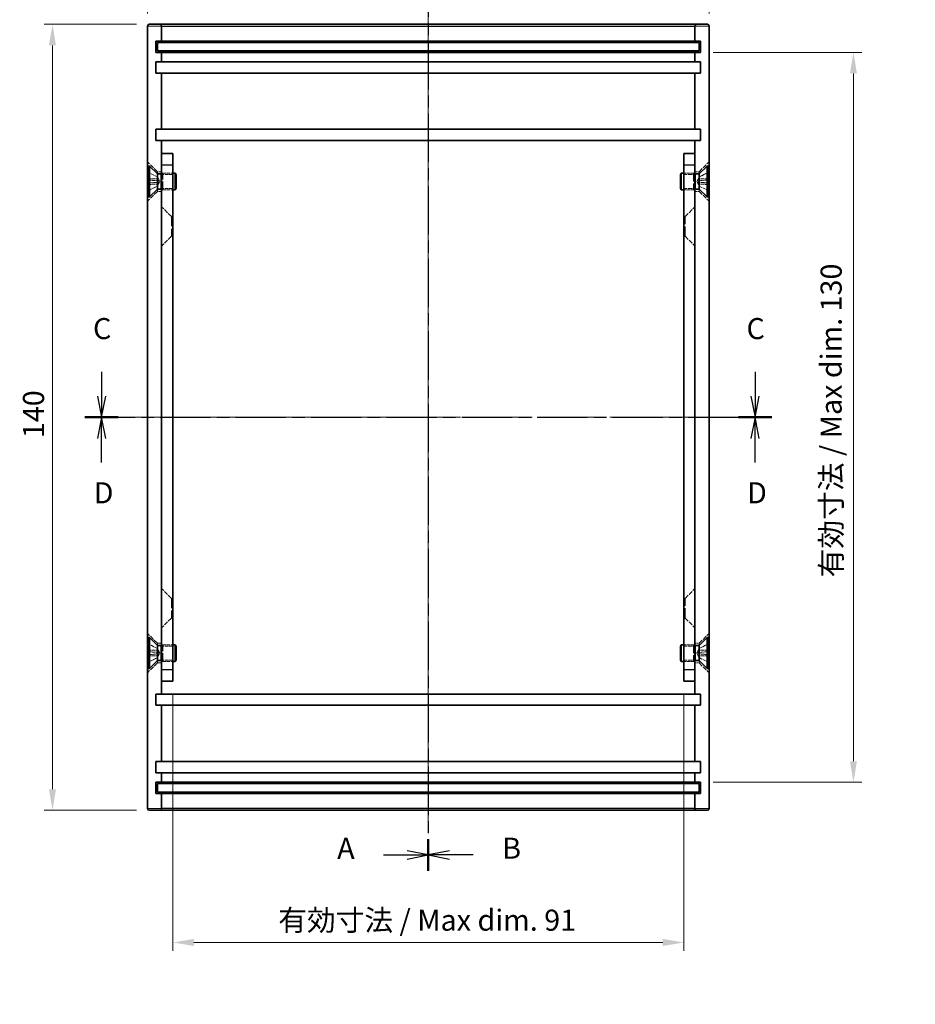
# Model space of a CAD drawing. Units: millimetres. Extents: x 22 to 2202, y 12 to 434.
# Drawn here: x 1356 to 1516, y 117 to 292 of the extents above; entities that cross this region are included whole.
import ezdxf

# ---------------------------------------------------------------- set-up
doc = ezdxf.new("R2010")
doc.units = ezdxf.units.MM
doc.header["$LTSCALE"] = 1.5
doc.linetypes.add('CHAIN', pattern=[0.3543, 0.2362, -0.0295, 0.0591, -0.0295])
doc.linetypes.add('DASHED', pattern=[0.2067, 0.1654, -0.0413])
for name, color, linetype, lineweight in [('Centerline (ISO)', 131, 'Continuous', 18), ('Dimension (ISO)', 7, 'Continuous', 18), ('Dimension (ISO) @ 1', 7, 'Continuous', 18), ('Hidden (ISO)', 7, 'DASHED', 18), ('Hidden Narrow (ISO)', 7, 'DASHED', 18), ('Section Line (ISO)', 7, 'CHAIN', 25), ('Visible (ISO)', 7, 'Continuous', 35), ('Visible Narrow (ISO)', 7, 'Continuous', 25)]:
    doc.layers.add(name, color=color, linetype=linetype, lineweight=lineweight)
doc.styles.add('Note Text (TK)', font='txt')
doc.dimstyles.new('Default - Method 1b (TK)', dxfattribs={"dimscale": 1.5, "dimtxt": 2.5, "dimasz": 2.5, "dimexe": 1, "dimexo": 1.5, "dimgap": 1, "dimtad": 1, "dimtoh": 1, "dimrnd": 1e-08, "dimdsep": 46, "dimtxsty": 'Note Text (TK)', "dimcen": 0.09, "dimdle": 5, "dimclrd": 100, "dimclre": 100, "dimclrt": 7, "dimadec": 1, "dimazin": 1, "dimtfac": 1, "dimtmove": 0, "dimatfit": 3, "dimfxl": 1, "dimtolj": 1, "dimlwd": -1, "dimlwe": -1, "dimarcsym": 0})

# ---------------------------------------------------------------- blocks, each defined once
blk = doc.blocks.new('2dTransSection0')
at = {"layer": 'Section Line (ISO)', "linetype": 'CHAIN', "ltscale": 16.212708}
blk.add_line((157.43, 200.86), (157.43, 93.72), dxfattribs=at)
at = {"layer": 'Section Line (ISO)', "linetype": 'Continuous', "lineweight": 50}
for p, q in [((157.43, 200.86), (157.43, 197.12)), ((157.43, 97.47), (157.43, 93.72))]:
    blk.add_line(p, q, dxfattribs=at)
at = {"layer": 'Section Line (ISO)', "linetype": 'Continuous'}
for p, q in [((152.09, 198.99), (154.93, 198.99)), ((157.43, 198.99), (154.93, 199.49)), ((154.93, 198.99), (157.43, 198.99)), ((154.93, 198.49), (157.43, 198.99)), ((157.43, 95.6), (154.93, 96.1)), ((152.09, 95.6), (154.93, 95.6)), ((154.93, 95.6), (157.43, 95.6)), ((154.93, 95.1), (157.43, 95.6))]:
    blk.add_line(p, q, dxfattribs=at)
at = {"layer": 'Section Line (ISO)', "char_height": 2.5, "attachment_point": 7, "style": 'Note Text (TK)'}
for insert in [(146.61, 197.75), (146.61, 94.35)]:
    blk.add_mtext('A', dxfattribs=dict(at, insert=insert))
blk = doc.blocks.new('2dTransSection1')
at = {"layer": 'Section Line (ISO)', "linetype": 'CHAIN', "ltscale": 16.211946}
blk.add_line((157.43, 200.86), (157.43, 93.72), dxfattribs=at)
at = {"layer": 'Section Line (ISO)', "linetype": 'Continuous', "lineweight": 50}
for p, q in [((157.43, 200.86), (157.43, 197.11)), ((157.43, 97.47), (157.43, 93.72))]:
    blk.add_line(p, q, dxfattribs=at)
at = {"layer": 'Section Line (ISO)', "linetype": 'Continuous'}
for p, q in [((159.93, 199.49), (157.43, 198.99)), ((159.93, 198.99), (157.43, 198.99)), ((157.43, 198.99), (159.93, 198.49)), ((162.77, 198.99), (159.93, 198.99)), ((159.93, 96.1), (157.43, 95.6)), ((159.93, 95.6), (157.43, 95.6)), ((157.43, 95.6), (159.93, 95.1)), ((162.77, 95.6), (159.93, 95.6))]:
    blk.add_line(p, q, dxfattribs=at)
at = {"layer": 'Section Line (ISO)', "char_height": 2.5, "attachment_point": 7, "style": 'Note Text (TK)'}
for insert in [(166.2, 197.76), (166.2, 94.37)]:
    blk.add_mtext('B', dxfattribs=dict(at, insert=insert))
blk = doc.blocks.new('2dTransSection2')
at = {"layer": 'Section Line (ISO)', "linetype": 'Continuous'}
for p, q in [((118.64, 152.95), (118.64, 150.07)), ((196.23, 152.95), (196.23, 150.07)), ((118.14, 150.07), (118.64, 147.57)), ((118.64, 150.07), (118.64, 147.57)), ((118.64, 147.57), (119.14, 150.07)), ((195.73, 150.07), (196.23, 147.57)), ((196.23, 150.07), (196.23, 147.57)), ((196.23, 147.57), (196.73, 150.07))]:
    blk.add_line(p, q, dxfattribs=at)
at = {"layer": 'Section Line (ISO)', "linetype": 'CHAIN', "ltscale": 16.846397}
blk.add_line((116.65, 147.57), (198.21, 147.57), dxfattribs=at)
at = {"layer": 'Section Line (ISO)', "linetype": 'Continuous', "lineweight": 50}
for p, q in [((116.65, 147.57), (120.62, 147.57)), ((194.24, 147.57), (198.21, 147.57))]:
    blk.add_line(p, q, dxfattribs=at)
at = {"layer": 'Section Line (ISO)', "char_height": 2.5, "attachment_point": 7, "style": 'Note Text (TK)'}
for insert in [(117.62, 156.07), (195.21, 156.07)]:
    blk.add_mtext('C', dxfattribs=dict(at, insert=insert))
blk = doc.blocks.new('2dTransSection3')
at = {"layer": 'Section Line (ISO)', "linetype": 'CHAIN', "ltscale": 16.844048}
blk.add_line((116.65, 147.57), (198.2, 147.57), dxfattribs=at)
at = {"layer": 'Section Line (ISO)', "linetype": 'Continuous', "lineweight": 50}
for p, q in [((116.65, 147.57), (120.62, 147.57)), ((194.24, 147.57), (198.2, 147.57))]:
    blk.add_line(p, q, dxfattribs=at)
at = {"layer": 'Section Line (ISO)', "linetype": 'Continuous'}
for p, q in [((118.64, 147.57), (118.14, 145.07)), ((118.64, 145.07), (118.64, 147.57)), ((119.14, 145.07), (118.64, 147.57)), ((196.22, 147.57), (195.72, 145.07)), ((196.22, 145.07), (196.22, 147.57)), ((196.72, 145.07), (196.22, 147.57)), ((118.64, 142.19), (118.64, 145.07)), ((196.22, 142.19), (196.22, 145.07))]:
    blk.add_line(p, q, dxfattribs=at)
at = {"layer": 'Section Line (ISO)', "char_height": 2.5, "attachment_point": 7, "style": 'Note Text (TK)'}
for insert in [(117.7, 136.57), (195.28, 136.57)]:
    blk.add_mtext('D', dxfattribs=dict(at, insert=insert))
blk = doc.blocks.new('*D60')
at = {"layer": 'Defpoints', "color": 0}
for p in [(1479.14, 304.56), (1379.14, 291.05), (1479.14, 291.05)]:
    blk.add_point(p, dxfattribs=at)
at = {"layer": 'Dimension (ISO)', "color": 100}
for p, q in [((1379.14, 293.3), (1379.14, 306.06)), ((1479.14, 293.3), (1479.14, 306.06)), ((1382.89, 304.56), (1475.39, 304.56))]:
    blk.add_line(p, q, dxfattribs=at)
for points in [[(1382.89, 305.18), (1382.89, 303.93), (1379.14, 304.56)], [(1475.39, 305.18), (1475.39, 303.93), (1479.14, 304.56)]]:
    blk.add_solid(points, dxfattribs=at)
at = {"layer": 'Dimension (ISO)', "color": 7, "insert": (1425.43, 307.93), "char_height": 3.75, "attachment_point": 4, "style": 'Note Text (TK)'}
blk.add_mtext('\\A1;100', dxfattribs=at)
blk = doc.blocks.new('*D61')
at = {"layer": 'Defpoints', "color": 0}
for p in [(1379.44, 291.35), (1362.21, 151.35), (1379.44, 151.35)]:
    blk.add_point(p, dxfattribs=at)
at = {"layer": 'Dimension (ISO)', "color": 100}
for p, q in [((1377.19, 291.35), (1360.71, 291.35)), ((1362.21, 287.6), (1362.21, 155.1)), ((1377.19, 151.35), (1360.71, 151.35))]:
    blk.add_line(p, q, dxfattribs=at)
for points in [[(1361.58, 287.6), (1362.83, 287.6), (1362.21, 291.35)], [(1361.58, 155.1), (1362.83, 155.1), (1362.21, 151.35)]]:
    blk.add_solid(points, dxfattribs=at)
at = {"layer": 'Dimension (ISO)', "color": 7, "insert": (1358.83, 217.64), "char_height": 3.75, "attachment_point": 4, "rotation": 90, "style": 'Note Text (TK)'}
blk.add_mtext('\\A1;140', dxfattribs=at)
blk = doc.blocks.new('*D62')
at = {"layer": 'Defpoints', "color": 0}
for p in [(1383.64, 174.35), (1474.64, 174.35), (1474.64, 127.81)]:
    blk.add_point(p, dxfattribs=at)
at = {"layer": 'Dimension (ISO)', "color": 100}
for p, q in [((1383.64, 172.1), (1383.64, 126.31)), ((1474.64, 172.1), (1474.64, 126.31)), ((1387.39, 127.81), (1470.89, 127.81))]:
    blk.add_line(p, q, dxfattribs=at)
for points in [[(1387.39, 128.43), (1387.39, 127.18), (1383.64, 127.81)], [(1470.89, 128.43), (1470.89, 127.18), (1474.64, 127.81)]]:
    blk.add_solid(points, dxfattribs=at)
at = {"layer": 'Dimension (ISO)', "color": 7, "insert": (1402.41, 131.78), "char_height": 3.75, "attachment_point": 4, "style": 'Note Text (TK)'}
blk.add_mtext('\\A1;有効寸法 / Max dim. 91', dxfattribs=at)
blk = doc.blocks.new('*D63')
at = {"layer": 'Defpoints', "color": 0}
for p in [(1477.64, 286.35), (1477.64, 156.35), (1504.86, 156.35)]:
    blk.add_point(p, dxfattribs=at)
at = {"layer": 'Dimension (ISO)', "color": 100}
for p, q in [((1479.89, 286.35), (1506.36, 286.35)), ((1504.86, 282.6), (1504.86, 160.1)), ((1479.89, 156.35), (1506.36, 156.35))]:
    blk.add_line(p, q, dxfattribs=at)
for points in [[(1504.24, 282.6), (1505.49, 282.6), (1504.86, 286.35)], [(1504.24, 160.1), (1505.49, 160.1), (1504.86, 156.35)]]:
    blk.add_solid(points, dxfattribs=at)
at = {"layer": 'Dimension (ISO)', "color": 7, "insert": (1500.89, 192.84), "char_height": 3.75, "attachment_point": 4, "rotation": 90, "style": 'Note Text (TK)'}
blk.add_mtext('\\A1;有効寸法 / Max dim. 130', dxfattribs=at)

msp = doc.modelspace()

# ---------------------------------------------------------------- linework, layer by layer
at = {"layer": 'Centerline (ISO)', "linetype": 'CHAIN', "ltscale": 23.990969}
for p, q in [((1429.141, 295.1), (1429.141, 147.6)), ((1375.391, 221.35), (1482.891, 221.35))]:
    msp.add_line(p, q, dxfattribs=at)
at = {"layer": 'Hidden (ISO)', "ltscale": 3.142489}
for p, q in [((1380.891, 265.1), (1379.141, 266.85)), ((1477.391, 265.1), (1479.141, 266.85)), ((1380.891, 261.6), (1379.141, 259.85)), ((1477.391, 261.6), (1479.141, 259.85)), ((1383.391, 257.1), (1381.641, 258.85)), ((1474.891, 257.1), (1476.641, 258.85)), ((1383.391, 253.6), (1381.641, 251.85)), ((1474.891, 253.6), (1476.641, 251.85)), ((1383.391, 189.1), (1381.641, 190.85)), ((1474.891, 189.1), (1476.641, 190.85)), ((1383.391, 185.6), (1381.641, 183.85)), ((1474.891, 185.6), (1476.641, 183.85)), ((1380.891, 181.1), (1379.141, 182.85)), ((1477.391, 181.1), (1479.141, 182.85)), ((1380.891, 177.6), (1379.141, 175.85)), ((1477.391, 177.6), (1479.141, 175.85))]:
    msp.add_line(p, q, dxfattribs=at)
at = {"layer": 'Hidden (ISO)', "ltscale": 2.281168}
for p, q in [((1380.904, 264.17), (1379.297, 264.972)), ((1477.377, 264.17), (1478.985, 264.972)), ((1380.904, 262.529), (1379.297, 261.727)), ((1477.377, 262.529), (1478.985, 261.727)), ((1380.904, 180.17), (1379.297, 180.972)), ((1477.377, 180.17), (1478.985, 180.972)), ((1380.904, 178.529), (1379.297, 177.727)), ((1477.377, 178.529), (1478.985, 177.727))]:
    msp.add_line(p, q, dxfattribs=at)
at = {"layer": 'Hidden (ISO)', "ltscale": 2.281181}
for p, q in [((1380.904, 264.16), (1379.297, 264.953)), ((1478.985, 264.953), (1477.377, 264.16)), ((1379.297, 263.598), (1380.904, 263.48)), ((1380.904, 263.22), (1379.297, 263.101)), ((1477.377, 263.48), (1478.985, 263.598)), ((1478.985, 263.101), (1477.377, 263.22)), ((1379.297, 261.747), (1380.904, 262.539)), ((1477.377, 262.539), (1478.985, 261.747)), ((1380.904, 180.16), (1379.297, 180.953)), ((1478.985, 180.953), (1477.377, 180.16)), ((1379.297, 179.598), (1380.904, 179.48)), ((1380.904, 179.22), (1379.297, 179.101)), ((1477.377, 179.48), (1478.985, 179.598)), ((1478.985, 179.101), (1477.377, 179.22)), ((1379.297, 177.747), (1380.904, 178.539)), ((1477.377, 178.539), (1478.985, 177.747))]:
    msp.add_line(p, q, dxfattribs=at)
at = {"layer": 'Hidden (ISO)', "ltscale": 1.539241}
for p, q in [((1380.891, 264.696), (1380.891, 265.1)), ((1477.391, 264.696), (1477.391, 265.1)), ((1380.891, 261.6), (1380.891, 262.003)), ((1477.391, 261.6), (1477.391, 262.003)), ((1380.891, 181.1), (1380.891, 180.696)), ((1477.391, 181.1), (1477.391, 180.696)), ((1380.891, 178.003), (1380.891, 177.6)), ((1477.391, 178.003), (1477.391, 177.6))]:
    msp.add_line(p, q, dxfattribs=at)
at = {"layer": 'Hidden (ISO)', "ltscale": 0.952248}
for p, q in [((1381.641, 265.1), (1380.891, 265.1)), ((1477.391, 265.1), (1476.641, 265.1)), ((1381.641, 261.6), (1380.891, 261.6)), ((1477.391, 261.6), (1476.641, 261.6)), ((1380.891, 181.1), (1381.641, 181.1)), ((1476.641, 181.1), (1477.391, 181.1)), ((1380.891, 177.6), (1381.641, 177.6)), ((1476.641, 177.6), (1477.391, 177.6))]:
    msp.add_line(p, q, dxfattribs=at)
at = {"layer": 'Hidden (ISO)', "ltscale": 0.354819}
for p, q in [((1381.641, 264.725), (1381.891, 264.85)), ((1476.641, 264.725), (1476.391, 264.85)), ((1381.641, 261.975), (1381.891, 261.85)), ((1476.641, 261.975), (1476.391, 261.85)), ((1381.641, 180.725), (1381.891, 180.85)), ((1476.641, 180.725), (1476.391, 180.85)), ((1381.641, 177.975), (1381.891, 177.85)), ((1476.641, 177.975), (1476.391, 177.85))]:
    msp.add_line(p, q, dxfattribs=at)
at = {"layer": 'Hidden (ISO)', "ltscale": 5.983681}
for p, q in [((1381.891, 261.85), (1381.891, 264.85)), ((1476.391, 264.85), (1476.391, 261.85)), ((1381.891, 177.85), (1381.891, 180.85)), ((1476.391, 180.85), (1476.391, 177.85))]:
    msp.add_line(p, q, dxfattribs=at)
at = {"layer": 'Hidden (ISO)', "ltscale": 2.222046}
for p, q in [((1381.891, 264.85), (1383.641, 264.85)), ((1476.391, 264.85), (1474.641, 264.85)), ((1381.891, 261.85), (1383.641, 261.85)), ((1476.391, 261.85), (1474.641, 261.85)), ((1381.891, 180.85), (1383.641, 180.85)), ((1476.391, 180.85), (1474.641, 180.85)), ((1381.891, 177.85), (1383.641, 177.85)), ((1476.391, 177.85), (1474.641, 177.85))]:
    msp.add_line(p, q, dxfattribs=at)
at = {"layer": 'Hidden (ISO)', "ltscale": 0.165638}
for p, q in [((1380.904, 264.16), (1380.904, 264.17)), ((1477.377, 264.17), (1477.377, 264.16)), ((1380.904, 262.529), (1380.904, 262.539)), ((1477.377, 262.539), (1477.377, 262.529)), ((1380.904, 180.16), (1380.904, 180.17)), ((1477.377, 180.17), (1477.377, 180.16)), ((1380.904, 178.529), (1380.904, 178.539)), ((1477.377, 178.539), (1477.377, 178.529))]:
    msp.add_line(p, q, dxfattribs=at)
at = {"layer": 'Hidden (ISO)', "ltscale": 1.179877}
for p, q in [((1381.341, 263.35), (1380.904, 264.17)), ((1381.341, 263.35), (1380.904, 262.529)), ((1476.941, 263.35), (1477.377, 264.17)), ((1476.941, 263.35), (1477.377, 262.529)), ((1381.341, 179.35), (1380.904, 180.17)), ((1381.341, 179.35), (1380.904, 178.529)), ((1476.941, 179.35), (1477.377, 180.17)), ((1476.941, 179.35), (1477.377, 178.529))]:
    msp.add_line(p, q, dxfattribs=at)
at = {"layer": 'Hidden (ISO)', "ltscale": 0.331376}
for p, q in [((1380.904, 263.22), (1380.904, 263.48)), ((1477.377, 263.48), (1477.377, 263.22)), ((1380.904, 179.22), (1380.904, 179.48)), ((1477.377, 179.48), (1477.377, 179.22))]:
    msp.add_line(p, q, dxfattribs=at)
at = {"layer": 'Hidden (ISO)', "ltscale": 2.539495}
for p, q in [((1383.641, 264.579), (1381.641, 264.579)), ((1474.641, 264.579), (1476.641, 264.579)), ((1383.641, 262.12), (1381.641, 262.12)), ((1474.641, 262.12), (1476.641, 262.12)), ((1383.641, 180.579), (1381.641, 180.579)), ((1474.641, 180.579), (1476.641, 180.579)), ((1383.641, 178.12), (1381.641, 178.12)), ((1474.641, 178.12), (1476.641, 178.12))]:
    msp.add_line(p, q, dxfattribs=at)
at = {"layer": 'Hidden (ISO)', "ltscale": 6.980978}
for p, q in [((1383.391, 257.1), (1383.391, 253.6)), ((1474.891, 253.6), (1474.891, 257.1)), ((1383.391, 189.1), (1383.391, 185.6)), ((1474.891, 185.6), (1474.891, 189.1))]:
    msp.add_line(p, q, dxfattribs=at)
at = {"layer": 'Hidden (ISO)', "ltscale": 0.317349}
for p, q in [((1383.391, 257.1), (1383.641, 257.1)), ((1474.891, 257.1), (1474.641, 257.1)), ((1383.391, 253.6), (1383.641, 253.6)), ((1474.891, 253.6), (1474.641, 253.6)), ((1383.391, 189.1), (1383.641, 189.1)), ((1474.891, 189.1), (1474.641, 189.1)), ((1383.391, 185.6), (1383.641, 185.6)), ((1474.891, 185.6), (1474.641, 185.6))]:
    msp.add_line(p, q, dxfattribs=at)
at = {"layer": 'Hidden (ISO)', "ltscale": 0.142037}
for centre, start, end in [((1379.342, 265.062), 180, 243.5), ((1478.94, 265.062), 296.5, 0), ((1379.342, 261.637), 116.5, 180), ((1478.94, 261.637), 0, 63.5), ((1379.342, 181.062), 180, 243.5), ((1478.94, 181.062), 296.5, 0), ((1379.342, 177.637), 116.5, 180), ((1478.94, 177.637), 0, 63.5)]:
    msp.add_arc(centre, 0.101, start, end, dxfattribs=at)
at = {"layer": 'Hidden (ISO)', "ltscale": 0.142878}
for points, knots in [([(1379.241, 265.044), (1379.241, 265.031), (1379.244, 265.016), (1379.253, 264.993), (1379.261, 264.98), (1379.278, 264.964), (1379.287, 264.957), (1379.297, 264.953)], [0.015165368, 0.015165368, 0.015165368, 0.015165368, 0.018975309, 0.018975309, 0.022733454, 0.022733454, 0.025767724, 0.025767724, 0.025767724, 0.025767724]), ([(1478.985, 264.953), (1478.994, 264.957), (1479.004, 264.964), (1479.02, 264.98), (1479.028, 264.993), (1479.038, 265.016), (1479.041, 265.031), (1479.041, 265.044)], [0.034618354, 0.034618354, 0.034618354, 0.034618354, 0.037652624, 0.037652624, 0.04141077, 0.04141077, 0.045220711, 0.045220711, 0.045220711, 0.045220711]), ([(1379.297, 263.598), (1379.287, 263.599), (1379.278, 263.599), (1379.261, 263.6), (1379.253, 263.601), (1379.244, 263.601), (1379.241, 263.601), (1379.241, 263.6)], [0.034618354, 0.034618354, 0.034618354, 0.034618354, 0.037652624, 0.037652624, 0.04141077, 0.04141077, 0.045220711, 0.045220711, 0.045220711, 0.045220711]), ([(1379.241, 263.099), (1379.241, 263.099), (1379.244, 263.098), (1379.253, 263.099), (1379.261, 263.099), (1379.278, 263.1), (1379.287, 263.101), (1379.297, 263.101)], [0.015165368, 0.015165368, 0.015165368, 0.015165368, 0.018975309, 0.018975309, 0.022733454, 0.022733454, 0.025767724, 0.025767724, 0.025767724, 0.025767724]), ([(1479.041, 263.6), (1479.041, 263.601), (1479.038, 263.601), (1479.028, 263.601), (1479.02, 263.6), (1479.004, 263.599), (1478.994, 263.599), (1478.985, 263.598)], [0.015165368, 0.015165368, 0.015165368, 0.015165368, 0.018975309, 0.018975309, 0.022733454, 0.022733454, 0.025767724, 0.025767724, 0.025767724, 0.025767724]), ([(1478.985, 263.101), (1478.994, 263.101), (1479.004, 263.1), (1479.02, 263.099), (1479.028, 263.099), (1479.038, 263.098), (1479.041, 263.099), (1479.041, 263.099)], [0.034618354, 0.034618354, 0.034618354, 0.034618354, 0.037652624, 0.037652624, 0.04141077, 0.04141077, 0.045220711, 0.045220711, 0.045220711, 0.045220711]), ([(1379.297, 261.747), (1379.287, 261.742), (1379.278, 261.735), (1379.261, 261.719), (1379.253, 261.707), (1379.244, 261.683), (1379.241, 261.668), (1379.241, 261.656)], [0.034618354, 0.034618354, 0.034618354, 0.034618354, 0.037652624, 0.037652624, 0.04141077, 0.04141077, 0.045220711, 0.045220711, 0.045220711, 0.045220711]), ([(1479.041, 261.656), (1479.041, 261.668), (1479.038, 261.683), (1479.028, 261.707), (1479.02, 261.719), (1479.004, 261.735), (1478.994, 261.742), (1478.985, 261.747)], [0.015165368, 0.015165368, 0.015165368, 0.015165368, 0.018975309, 0.018975309, 0.022733454, 0.022733454, 0.025767724, 0.025767724, 0.025767724, 0.025767724]), ([(1379.241, 181.044), (1379.241, 181.031), (1379.244, 181.016), (1379.253, 180.993), (1379.261, 180.98), (1379.278, 180.964), (1379.287, 180.957), (1379.297, 180.953)], [0.015165368, 0.015165368, 0.015165368, 0.015165368, 0.018975309, 0.018975309, 0.022733454, 0.022733454, 0.025767724, 0.025767724, 0.025767724, 0.025767724]), ([(1478.985, 180.953), (1478.994, 180.957), (1479.004, 180.964), (1479.02, 180.98), (1479.028, 180.993), (1479.038, 181.016), (1479.041, 181.031), (1479.041, 181.044)], [0.034618354, 0.034618354, 0.034618354, 0.034618354, 0.037652624, 0.037652624, 0.04141077, 0.04141077, 0.045220711, 0.045220711, 0.045220711, 0.045220711]), ([(1379.297, 179.598), (1379.287, 179.599), (1379.278, 179.599), (1379.261, 179.6), (1379.253, 179.601), (1379.244, 179.601), (1379.241, 179.601), (1379.241, 179.6)], [0.034618354, 0.034618354, 0.034618354, 0.034618354, 0.037652624, 0.037652624, 0.04141077, 0.04141077, 0.045220711, 0.045220711, 0.045220711, 0.045220711]), ([(1379.241, 179.099), (1379.241, 179.099), (1379.244, 179.098), (1379.253, 179.099), (1379.261, 179.099), (1379.278, 179.1), (1379.287, 179.101), (1379.297, 179.101)], [0.015165368, 0.015165368, 0.015165368, 0.015165368, 0.018975309, 0.018975309, 0.022733454, 0.022733454, 0.025767724, 0.025767724, 0.025767724, 0.025767724]), ([(1479.041, 179.6), (1479.041, 179.601), (1479.038, 179.601), (1479.028, 179.601), (1479.02, 179.6), (1479.004, 179.599), (1478.994, 179.599), (1478.985, 179.598)], [0.015165368, 0.015165368, 0.015165368, 0.015165368, 0.018975309, 0.018975309, 0.022733454, 0.022733454, 0.025767724, 0.025767724, 0.025767724, 0.025767724]), ([(1478.985, 179.101), (1478.994, 179.101), (1479.004, 179.1), (1479.02, 179.099), (1479.028, 179.099), (1479.038, 179.098), (1479.041, 179.099), (1479.041, 179.099)], [0.034618354, 0.034618354, 0.034618354, 0.034618354, 0.037652624, 0.037652624, 0.04141077, 0.04141077, 0.045220711, 0.045220711, 0.045220711, 0.045220711]), ([(1379.297, 177.747), (1379.287, 177.742), (1379.278, 177.735), (1379.261, 177.719), (1379.253, 177.707), (1379.244, 177.683), (1379.241, 177.668), (1379.241, 177.656)], [0.034618354, 0.034618354, 0.034618354, 0.034618354, 0.037652624, 0.037652624, 0.04141077, 0.04141077, 0.045220711, 0.045220711, 0.045220711, 0.045220711]), ([(1479.041, 177.656), (1479.041, 177.668), (1479.038, 177.683), (1479.028, 177.707), (1479.02, 177.719), (1479.004, 177.735), (1478.994, 177.742), (1478.985, 177.747)], [0.015165368, 0.015165368, 0.015165368, 0.015165368, 0.018975309, 0.018975309, 0.022733454, 0.022733454, 0.025767724, 0.025767724, 0.025767724, 0.025767724])]:
    msp.add_open_spline(points, degree=3, knots=knots, dxfattribs=at)
at = {"layer": 'Hidden (ISO)', "ltscale": 0.44699}
for points, weights in [([(1381.068, 263.848), (1381.006, 263.968), (1380.904, 264.16)], [1.49274833506, 1.25721835477, 1]), ([(1380.904, 263.48), (1381.006, 263.476), (1381.068, 263.474)], [1, 1.25721835477, 1.49274833506]), ([(1381.068, 263.225), (1381.006, 263.223), (1380.904, 263.22)], [1.49274833506, 1.25721835477, 1]), ([(1477.377, 264.16), (1477.276, 263.968), (1477.214, 263.848)], [1, 1.25721835477, 1.49274833506]), ([(1477.214, 263.474), (1477.276, 263.476), (1477.377, 263.48)], [1.49274833506, 1.25721835477, 1]), ([(1477.377, 263.22), (1477.276, 263.223), (1477.214, 263.225)], [1, 1.25721835477, 1.49274833506]), ([(1380.904, 262.539), (1381.006, 262.732), (1381.068, 262.851)], [1, 1.25721835477, 1.49274833506]), ([(1477.214, 262.851), (1477.276, 262.732), (1477.377, 262.539)], [1.49274833506, 1.25721835477, 1]), ([(1381.068, 179.848), (1381.006, 179.968), (1380.904, 180.16)], [1.49274833506, 1.25721835477, 1]), ([(1380.904, 179.48), (1381.006, 179.476), (1381.068, 179.474)], [1, 1.25721835477, 1.49274833506]), ([(1381.068, 179.225), (1381.006, 179.223), (1380.904, 179.22)], [1.49274833506, 1.25721835477, 1]), ([(1477.377, 180.16), (1477.276, 179.968), (1477.214, 179.848)], [1, 1.25721835477, 1.49274833506]), ([(1477.214, 179.474), (1477.276, 179.476), (1477.377, 179.48)], [1.49274833506, 1.25721835477, 1]), ([(1477.377, 179.22), (1477.276, 179.223), (1477.214, 179.225)], [1, 1.25721835477, 1.49274833506]), ([(1380.904, 178.539), (1381.006, 178.732), (1381.068, 178.851)], [1, 1.25721835477, 1.49274833506]), ([(1477.214, 178.851), (1477.276, 178.732), (1477.377, 178.539)], [1.49274833506, 1.25721835477, 1])]:
    msp.add_rational_spline(points, weights, degree=2, dxfattribs=at)
at = {"layer": 'Hidden (ISO)', "ltscale": 0.799521}
for points in [[(1381.068, 263.474), (1381.088, 263.473), (1381.108, 263.479), (1381.136, 263.498), (1381.147, 263.51), (1381.163, 263.541), (1381.167, 263.56), (1381.167, 263.601), (1381.163, 263.626), (1381.147, 263.678), (1381.136, 263.705), (1381.108, 263.767), (1381.088, 263.808), (1381.068, 263.848)], [(1381.068, 262.851), (1381.088, 262.891), (1381.108, 262.932), (1381.136, 262.994), (1381.147, 263.021), (1381.163, 263.074), (1381.167, 263.098), (1381.167, 263.139), (1381.163, 263.158), (1381.147, 263.189), (1381.136, 263.201), (1381.108, 263.22), (1381.088, 263.226), (1381.068, 263.225)], [(1477.214, 263.848), (1477.193, 263.808), (1477.173, 263.767), (1477.145, 263.705), (1477.134, 263.678), (1477.119, 263.626), (1477.114, 263.601), (1477.114, 263.56), (1477.119, 263.541), (1477.134, 263.51), (1477.145, 263.498), (1477.173, 263.479), (1477.193, 263.473), (1477.214, 263.474)], [(1477.214, 263.225), (1477.193, 263.226), (1477.173, 263.22), (1477.145, 263.201), (1477.134, 263.189), (1477.119, 263.158), (1477.114, 263.139), (1477.114, 263.098), (1477.119, 263.074), (1477.134, 263.021), (1477.145, 262.994), (1477.173, 262.932), (1477.193, 262.891), (1477.214, 262.851)], [(1381.068, 179.474), (1381.088, 179.473), (1381.108, 179.479), (1381.136, 179.498), (1381.147, 179.51), (1381.163, 179.541), (1381.167, 179.56), (1381.167, 179.601), (1381.163, 179.626), (1381.147, 179.678), (1381.136, 179.705), (1381.108, 179.767), (1381.088, 179.808), (1381.068, 179.848)], [(1381.068, 178.851), (1381.088, 178.891), (1381.108, 178.932), (1381.136, 178.994), (1381.147, 179.021), (1381.163, 179.074), (1381.167, 179.098), (1381.167, 179.139), (1381.163, 179.158), (1381.147, 179.189), (1381.136, 179.201), (1381.108, 179.22), (1381.088, 179.226), (1381.068, 179.225)], [(1477.214, 179.848), (1477.193, 179.808), (1477.173, 179.767), (1477.145, 179.705), (1477.134, 179.678), (1477.119, 179.626), (1477.114, 179.601), (1477.114, 179.56), (1477.119, 179.541), (1477.134, 179.51), (1477.145, 179.498), (1477.173, 179.479), (1477.193, 179.473), (1477.214, 179.474)], [(1477.214, 179.225), (1477.193, 179.226), (1477.173, 179.22), (1477.145, 179.201), (1477.134, 179.189), (1477.119, 179.158), (1477.114, 179.139), (1477.114, 179.098), (1477.119, 179.074), (1477.134, 179.021), (1477.145, 178.994), (1477.173, 178.932), (1477.193, 178.891), (1477.214, 178.851)]]:
    msp.add_open_spline(points, degree=3, knots=[0.171436372, 0.171436372, 0.171436372, 0.171436372, 0.183837157, 0.183837157, 0.192559021, 0.192559021, 0.201280884, 0.201280884, 0.210002748, 0.210002748, 0.218724612, 0.218724612, 0.231125397, 0.231125397, 0.231125397, 0.231125397], dxfattribs=at)
at = {"layer": 'Hidden Narrow (ISO)', "ltscale": 10.172577}
for p, q in [((1381.641, 291.05), (1379.141, 291.05)), ((1479.141, 291.05), (1476.641, 291.05)), ((1379.141, 151.65), (1381.641, 151.65)), ((1476.641, 151.65), (1479.141, 151.65))]:
    msp.add_line(p, q, dxfattribs=at)
at = {"layer": 'Hidden Narrow (ISO)', "ltscale": 0.316539}
for p, q in [((1379.297, 264.953), (1379.297, 264.972)), ((1478.985, 264.972), (1478.985, 264.953)), ((1379.297, 261.727), (1379.297, 261.747)), ((1478.985, 261.747), (1478.985, 261.727)), ((1379.297, 180.953), (1379.297, 180.972)), ((1478.985, 180.972), (1478.985, 180.953)), ((1379.297, 177.727), (1379.297, 177.747)), ((1478.985, 177.747), (1478.985, 177.727))]:
    msp.add_line(p, q, dxfattribs=at)
at = {"layer": 'Hidden Narrow (ISO)', "ltscale": 2.328626}
for p, q in [((1379.241, 263.852), (1381.068, 263.848)), ((1379.241, 263.634), (1381.068, 263.474)), ((1379.241, 263.065), (1381.068, 263.225)), ((1479.041, 263.852), (1477.214, 263.848)), ((1479.041, 263.634), (1477.214, 263.474)), ((1479.041, 263.065), (1477.214, 263.225)), ((1379.241, 262.847), (1381.068, 262.851)), ((1479.041, 262.847), (1477.214, 262.851)), ((1379.241, 179.852), (1381.068, 179.848)), ((1379.241, 179.634), (1381.068, 179.474)), ((1379.241, 179.065), (1381.068, 179.225)), ((1479.041, 179.852), (1477.214, 179.848)), ((1479.041, 179.634), (1477.214, 179.474)), ((1479.041, 179.065), (1477.214, 179.225)), ((1379.241, 178.847), (1381.068, 178.851)), ((1479.041, 178.847), (1477.214, 178.851))]:
    msp.add_line(p, q, dxfattribs=at)
at = {"layer": 'Hidden Narrow (ISO)', "ltscale": 0.633178}
for p, q in [((1379.297, 263.101), (1379.297, 263.598)), ((1478.985, 263.598), (1478.985, 263.101)), ((1379.297, 179.101), (1379.297, 179.598)), ((1478.985, 179.598), (1478.985, 179.101))]:
    msp.add_line(p, q, dxfattribs=at)
at = {"layer": 'Visible (ISO)'}
for p, q in [((1381.341, 291.35), (1379.441, 291.35)), ((1386.641, 291.35), (1381.341, 291.35)), ((1471.641, 291.35), (1386.641, 291.35)), ((1476.941, 291.35), (1471.641, 291.35)), ((1476.941, 291.35), (1478.841, 291.35)), ((1379.141, 291.05), (1379.141, 151.65)), ((1381.641, 291.05), (1381.641, 288.35)), ((1476.641, 288.35), (1476.641, 291.05)), ((1479.141, 151.65), (1479.141, 291.05)), ((1380.641, 286.35), (1380.641, 288.35)), ((1380.641, 288.35), (1381.641, 288.35)), ((1380.891, 288.1), (1386.891, 288.1)), ((1380.891, 288.1), (1380.891, 286.6)), ((1381.641, 288.35), (1386.641, 288.35)), ((1386.641, 288.35), (1471.641, 288.35)), ((1386.891, 288.1), (1471.391, 288.1)), ((1471.391, 288.1), (1477.391, 288.1)), ((1471.641, 288.35), (1476.641, 288.35)), ((1476.641, 288.35), (1477.641, 288.35)), ((1477.391, 286.6), (1477.391, 288.1)), ((1477.641, 288.35), (1477.641, 286.35)), ((1381.641, 286.35), (1380.641, 286.35)), ((1386.891, 286.6), (1380.891, 286.6)), ((1381.641, 286.35), (1381.641, 284.65)), ((1386.641, 286.35), (1381.641, 286.35)), ((1471.641, 286.35), (1386.641, 286.35)), ((1471.391, 286.6), (1386.891, 286.6)), ((1477.391, 286.6), (1471.391, 286.6)), ((1476.641, 286.35), (1471.641, 286.35)), ((1476.641, 284.65), (1476.641, 286.35)), ((1477.641, 286.35), (1476.641, 286.35)), ((1380.641, 282.65), (1380.641, 284.65)), ((1380.641, 284.65), (1381.641, 284.65)), ((1381.641, 284.65), (1386.641, 284.65)), ((1386.641, 284.65), (1471.641, 284.65)), ((1471.641, 284.65), (1476.641, 284.65)), ((1476.641, 284.65), (1477.641, 284.65)), ((1477.641, 284.65), (1477.641, 282.65)), ((1381.641, 282.65), (1380.641, 282.65)), ((1381.641, 282.65), (1381.641, 272.65)), ((1386.641, 282.65), (1381.641, 282.65)), ((1471.641, 282.65), (1386.641, 282.65)), ((1476.641, 282.65), (1471.641, 282.65)), ((1476.641, 272.65), (1476.641, 282.65)), ((1477.641, 282.65), (1476.641, 282.65)), ((1380.641, 272.65), (1381.641, 272.65)), ((1380.641, 270.65), (1380.641, 272.65)), ((1381.641, 272.65), (1386.641, 272.65)), ((1386.641, 272.65), (1471.641, 272.65)), ((1471.641, 272.65), (1476.641, 272.65)), ((1476.641, 272.65), (1477.641, 272.65)), ((1477.641, 272.65), (1477.641, 270.65)), ((1381.641, 270.65), (1380.641, 270.65)), ((1381.641, 270.65), (1381.641, 268.35)), ((1386.641, 270.65), (1381.641, 270.65)), ((1471.641, 270.65), (1386.641, 270.65)), ((1476.641, 270.65), (1471.641, 270.65)), ((1476.641, 268.35), (1476.641, 270.65)), ((1477.641, 270.65), (1476.641, 270.65)), ((1381.641, 266.35), (1381.641, 268.35)), ((1383.641, 268.35), (1381.641, 268.35)), ((1383.641, 268.35), (1383.641, 266.35)), ((1476.641, 268.35), (1474.641, 268.35)), ((1474.641, 266.35), (1474.641, 268.35)), ((1476.641, 268.35), (1476.641, 266.35)), ((1379.241, 260.6), (1379.241, 266.1)), ((1379.241, 266.1), (1379.487, 266.1)), ((1379.487, 260.6), (1379.487, 266.1)), ((1380.891, 264.696), (1379.487, 266.1)), ((1381.641, 176.35), (1381.641, 266.35)), ((1383.641, 266.35), (1383.641, 176.35)), ((1383.641, 264.85), (1384.087, 264.85)), ((1384.087, 261.85), (1384.087, 264.85)), ((1384.241, 264.543), (1384.087, 264.85)), ((1474.041, 264.543), (1474.194, 264.85)), ((1474.194, 264.85), (1474.194, 261.85)), ((1474.641, 264.85), (1474.194, 264.85)), ((1474.641, 176.35), (1474.641, 266.35)), ((1476.641, 266.35), (1476.641, 176.35)), ((1477.391, 264.696), (1478.794, 266.1)), ((1478.794, 266.1), (1478.794, 260.6)), ((1479.041, 266.1), (1478.794, 266.1)), ((1479.041, 266.1), (1479.041, 260.6)), ((1380.891, 262.003), (1380.891, 264.696)), ((1380.891, 264.696), (1381.584, 264.696)), ((1381.584, 264.696), (1381.641, 264.725)), ((1381.584, 262.003), (1381.584, 264.696)), ((1384.241, 264.543), (1384.241, 262.156)), ((1474.041, 262.156), (1474.041, 264.543)), ((1476.697, 264.696), (1476.641, 264.725)), ((1476.697, 264.696), (1476.697, 262.003)), ((1477.391, 264.696), (1476.697, 264.696)), ((1477.391, 264.696), (1477.391, 262.003)), ((1380.891, 262.003), (1379.487, 260.6)), ((1380.891, 262.003), (1381.584, 262.003)), ((1381.584, 262.003), (1381.641, 261.975)), ((1383.641, 261.85), (1384.087, 261.85)), ((1384.241, 262.156), (1384.087, 261.85)), ((1474.041, 262.156), (1474.194, 261.85)), ((1474.641, 261.85), (1474.194, 261.85)), ((1476.697, 262.003), (1476.641, 261.975)), ((1477.391, 262.003), (1476.697, 262.003)), ((1477.391, 262.003), (1478.794, 260.6)), ((1379.241, 260.6), (1379.487, 260.6)), ((1479.041, 260.6), (1478.794, 260.6)), ((1379.241, 176.6), (1379.241, 182.1)), ((1379.241, 182.1), (1379.487, 182.1)), ((1379.487, 176.6), (1379.487, 182.1)), ((1380.891, 180.696), (1379.487, 182.1)), ((1380.891, 178.003), (1380.891, 180.696)), ((1380.891, 180.696), (1381.584, 180.696)), ((1381.584, 180.696), (1381.641, 180.725)), ((1381.584, 178.003), (1381.584, 180.696)), ((1383.641, 180.85), (1384.087, 180.85)), ((1384.087, 177.85), (1384.087, 180.85)), ((1384.241, 180.543), (1384.087, 180.85)), ((1474.041, 180.543), (1474.194, 180.85)), ((1474.194, 180.85), (1474.194, 177.85)), ((1474.641, 180.85), (1474.194, 180.85)), ((1476.697, 180.696), (1476.641, 180.725)), ((1476.697, 180.696), (1476.697, 178.003)), ((1477.391, 180.696), (1476.697, 180.696)), ((1477.391, 180.696), (1478.794, 182.1)), ((1477.391, 180.696), (1477.391, 178.003)), ((1478.794, 182.1), (1478.794, 176.6)), ((1479.041, 182.1), (1478.794, 182.1)), ((1479.041, 182.1), (1479.041, 176.6)), ((1384.241, 180.543), (1384.241, 178.156)), ((1474.041, 178.156), (1474.041, 180.543)), ((1380.891, 178.003), (1379.487, 176.6)), ((1380.891, 178.003), (1381.584, 178.003)), ((1381.584, 178.003), (1381.641, 177.975)), ((1383.641, 177.85), (1384.087, 177.85)), ((1384.241, 178.156), (1384.087, 177.85)), ((1474.041, 178.156), (1474.194, 177.85)), ((1474.641, 177.85), (1474.194, 177.85)), ((1476.697, 178.003), (1476.641, 177.975)), ((1477.391, 178.003), (1476.697, 178.003)), ((1477.391, 178.003), (1478.794, 176.6)), ((1379.241, 176.6), (1379.487, 176.6)), ((1381.641, 174.35), (1381.641, 176.35)), ((1383.641, 176.35), (1383.641, 174.35)), ((1474.641, 174.35), (1474.641, 176.35)), ((1476.641, 176.35), (1476.641, 174.35)), ((1479.041, 176.6), (1478.794, 176.6)), ((1381.641, 174.35), (1381.641, 172.05)), ((1381.641, 174.35), (1383.641, 174.35)), ((1474.641, 174.35), (1476.641, 174.35)), ((1476.641, 172.05), (1476.641, 174.35)), ((1380.641, 170.05), (1380.641, 172.05)), ((1380.641, 172.05), (1381.641, 172.05)), ((1381.641, 172.05), (1386.641, 172.05)), ((1386.641, 172.05), (1471.641, 172.05)), ((1471.641, 172.05), (1476.641, 172.05)), ((1476.641, 172.05), (1477.641, 172.05)), ((1477.641, 172.05), (1477.641, 170.05)), ((1381.641, 170.05), (1380.641, 170.05)), ((1381.641, 170.05), (1381.641, 160.05)), ((1386.641, 170.05), (1381.641, 170.05)), ((1471.641, 170.05), (1386.641, 170.05)), ((1476.641, 170.05), (1471.641, 170.05)), ((1476.641, 160.05), (1476.641, 170.05)), ((1477.641, 170.05), (1476.641, 170.05)), ((1380.641, 158.05), (1380.641, 160.05)), ((1380.641, 160.05), (1381.641, 160.05)), ((1381.641, 160.05), (1386.641, 160.05)), ((1386.641, 160.05), (1471.641, 160.05)), ((1471.641, 160.05), (1476.641, 160.05)), ((1476.641, 160.05), (1477.641, 160.05)), ((1477.641, 160.05), (1477.641, 158.05)), ((1381.641, 158.05), (1380.641, 158.05)), ((1381.641, 158.05), (1381.641, 156.35)), ((1386.641, 158.05), (1381.641, 158.05)), ((1471.641, 158.05), (1386.641, 158.05)), ((1476.641, 158.05), (1471.641, 158.05)), ((1476.641, 156.35), (1476.641, 158.05)), ((1477.641, 158.05), (1476.641, 158.05)), ((1380.641, 154.35), (1380.641, 156.35)), ((1380.641, 156.35), (1381.641, 156.35)), ((1380.891, 156.1), (1386.891, 156.1)), ((1380.891, 156.1), (1380.891, 154.6)), ((1381.641, 156.35), (1386.641, 156.35)), ((1386.641, 156.35), (1471.641, 156.35)), ((1386.891, 156.1), (1471.391, 156.1)), ((1471.391, 156.1), (1477.391, 156.1)), ((1471.641, 156.35), (1476.641, 156.35)), ((1476.641, 156.35), (1477.641, 156.35)), ((1477.391, 154.6), (1477.391, 156.1)), ((1477.641, 156.35), (1477.641, 154.35)), ((1381.641, 154.35), (1380.641, 154.35)), ((1386.891, 154.6), (1380.891, 154.6)), ((1381.641, 154.35), (1381.641, 151.65)), ((1386.641, 154.35), (1381.641, 154.35)), ((1471.641, 154.35), (1386.641, 154.35)), ((1471.391, 154.6), (1386.891, 154.6)), ((1477.391, 154.6), (1471.391, 154.6)), ((1476.641, 154.35), (1471.641, 154.35)), ((1476.641, 151.65), (1476.641, 154.35)), ((1477.641, 154.35), (1476.641, 154.35)), ((1381.341, 151.35), (1379.441, 151.35)), ((1381.341, 151.35), (1386.641, 151.35)), ((1386.641, 151.35), (1471.641, 151.35)), ((1471.641, 151.35), (1476.941, 151.35)), ((1476.941, 151.35), (1478.841, 151.35))]:
    msp.add_line(p, q, dxfattribs=at)
for centre, start, end in [((1379.441, 291.05), 90, 180), ((1381.341, 291.05), 0, 90), ((1476.941, 291.05), 90, 180), ((1478.841, 291.05), 0, 90), ((1379.441, 151.65), 180, 270), ((1381.341, 151.65), 270, 0), ((1476.941, 151.65), 180, 270), ((1478.841, 151.65), 270, 0)]:
    msp.add_arc(centre, 0.3, start, end, dxfattribs=at)
at = {"layer": 'Visible Narrow (ISO)'}
for p, q in [((1381.641, 291.05), (1386.641, 291.05)), ((1386.641, 291.05), (1471.641, 291.05)), ((1471.641, 291.05), (1476.641, 291.05)), ((1381.641, 266.35), (1383.641, 266.35)), ((1474.641, 266.35), (1476.641, 266.35)), ((1383.641, 176.35), (1381.641, 176.35)), ((1476.641, 176.35), (1474.641, 176.35)), ((1386.641, 151.65), (1381.641, 151.65)), ((1471.641, 151.65), (1386.641, 151.65)), ((1476.641, 151.65), (1471.641, 151.65))]:
    msp.add_line(p, q, dxfattribs=at)

# ---------------------------------------------------------------- block references
at = {"layer": 'Section Line (ISO)', "xscale": 1.5, "yscale": 1.5, "zscale": 1.5}
for name in ['2dTransSection0', '2dTransSection1', '2dTransSection2', '2dTransSection3']:
    msp.add_blockref(name, (1193, 0), dxfattribs=at)

# ---------------------------------------------------------------- dimensions: what is measured, and where the dimension line sits
at = {"layer": 'Dimension (ISO) @ 1', "color": 100}
for base, p1, p2, angle, picture, middle in [((1479.141, 304.559), (1379.141, 291.05), (1479.141, 291.05), 180, '*D60', (1429.141, 304.559)), ((1362.205, 151.35), (1379.441, 291.35), (1379.441, 151.35), 90, '*D61', (1362.205, 221.35))]:
    dim = msp.add_linear_dim(base=base, p1=p1, p2=p2, angle=angle, dimstyle='Default - Method 1b (TK)', override={"dimscale": 1, "dimtxt": 3.75, "dimasz": 3.75, "dimexe": 1.5, "dimexo": 2.25, "dimgap": 1.5, "dimtoh": 0, "dimdec": 2, "dimcen": 0.135, "dimtp": 0, "dimtm": 0, "dimtdec": 2, "dimtix": 0, "dimtofl": 0, "dimtmove": 0, "dimatfit": 1}, dxfattribs=at)
    dim.commit()
    dim.dimension.update_dxf_attribs({"geometry": picture, "text_midpoint": middle, "dimtype": 160})
for base, p1, p2, angle, picture, middle in [((1504.864, 156.35), (1477.641, 286.35), (1477.641, 156.35), 270, '*D63', (1504.864, 221.35)), ((1474.641, 127.807), (1383.641, 174.35), (1474.641, 174.35), 180, '*D62', (1429.141, 127.807))]:
    dim = msp.add_linear_dim(base=base, p1=p1, p2=p2, angle=angle, text='有効寸法 / Max dim. <>', dimstyle='Default - Method 1b (TK)', override={"dimscale": 1, "dimtxt": 3.75, "dimasz": 3.75, "dimexe": 1.5, "dimexo": 2.25, "dimgap": 1.5, "dimtoh": 0, "dimdec": 2, "dimcen": 0.135, "dimtp": 0, "dimtm": 0, "dimtdec": 2, "dimtix": 0, "dimtofl": 0, "dimtmove": 0, "dimatfit": 1}, dxfattribs=at)
    dim.commit()
    dim.dimension.update_dxf_attribs({"geometry": picture, "text_midpoint": middle, "dimtype": 160})

doc.saveas('drawing.dxf')
